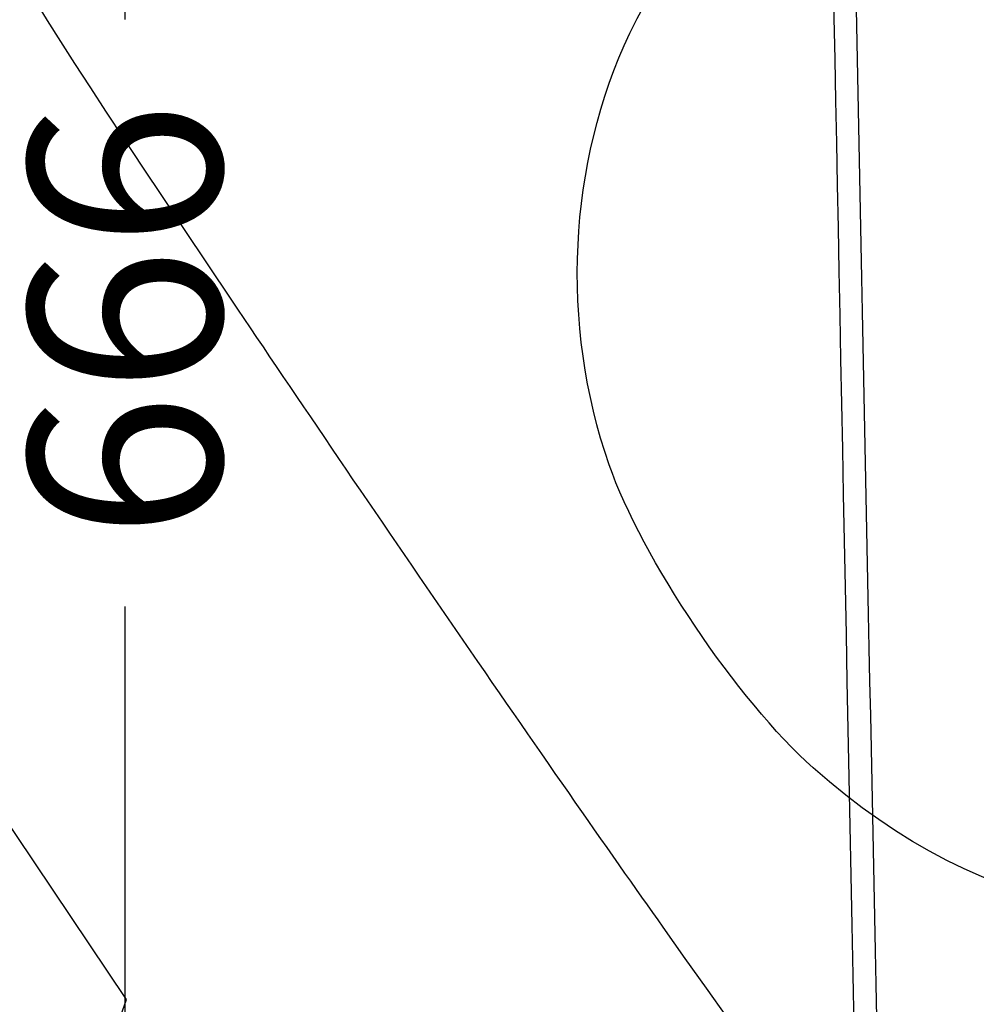
# Model space of a CAD drawing. Units: millimetres. Extents: x 0 to 291, y 0 to 204.
# Drawn here: x 201 to 216, y 122 to 138 of the extents above; entities that cross this region are included whole.
import ezdxf
from ezdxf.enums import TextEntityAlignment as Align

# ---------------------------------------------------------------- set-up
doc = ezdxf.new("R2010")
doc.units = ezdxf.units.MM
doc.layers.add('C-2009-PLAST', color=7, linetype='Continuous')
doc.layers.add('Predeterminado', color=7, linetype='Continuous')
doc.styles.add('SEACAD_Arial', font='arial.ttf')
doc.dimstyles.new('ISO', dxfattribs={"dimtxt": 3.125, "dimasz": 3.125, "dimexe": 1.5625, "dimexo": 0, "dimgap": 0.78125, "dimtad": 0, "dimlfac": 9.090909, "dimtxsty": 'SEACAD_Arial', "dimblk1": '_SE_FILLED', "dimblk2": '_SE_FILLED', "dimsah": 1, "dimcen": 1.5625, "dimadec": 1, "dimazin": 0, "dimtfac": 0.5, "dimtmove": 0, "dimatfit": 3, "dimfxl": 1, "dimarcsym": 0})

# ---------------------------------------------------------------- blocks, each defined once
blk = doc.blocks.new('SE1')
at = {"layer": 'C-2009-PLAST', "color": 7, "linetype": 'Continuous'}
for points in [[(213.181, 167.453), (213.245, 164.151), (213.703, 140.876), (214.555, 97.628)], [(213.533, 167.467), (213.998, 144.188), (214.466, 120.909), (214.937, 97.63)]]:
    blk.add_open_spline(points, degree=3, dxfattribs=at)
blk = doc.blocks.new('DMBLK10')
at = {"layer": 'Predeterminado', "linetype": 'Continuous'}
for points in [[(201.744, 166.577), (202.786, 166.577), (202.265, 169.702)], [(201.744, 99.567), (202.265, 96.442), (202.786, 99.567)]]:
    blk.add_hatch(color=7, dxfattribs=at).paths.add_polyline_path(points)
at = {"layer": 'Predeterminado', "color": 7, "linetype": 'Continuous'}
for p, q in [((213.466, 169.702), (200.702, 169.702)), ((202.265, 137.834), (202.265, 169.702)), ((202.265, 96.442), (202.265, 128.309)), ((216.006, 96.442), (200.702, 96.442))]:
    blk.add_line(p, q, dxfattribs=at)
at = {"layer": 'Predeterminado', "color": 7, "linetype": 'Continuous', "style": 'SEACAD_Arial'}
blk.add_text('666', height=3.125, rotation=90, dxfattribs=at).set_placement((200.702, 129.403), align=Align.TOP_LEFT)
blk = doc.blocks.new('_SE_FILLED')
at = {"color": 0}
blk.add_line((0, 0), (-1, 0), dxfattribs=at)
blk.add_solid([(0, 0), (-1, -0.1665), (-1, 0.1665), (0, 0)], dxfattribs=at)
blk = doc.blocks.new('SE308')
at = {"color": 7, "linetype": 'Continuous'}
for p, q in [((193.776, 134.605), (192.793, 134.634)), ((198.031, 128.272), (193.776, 134.605)), ((202.287, 121.938), (198.031, 128.272)), ((201.949, 120.978), (202.287, 121.938))]:
    blk.add_line(p, q, dxfattribs=at)
blk = doc.blocks.new('SE307')
blk.add_blockref('SE308', (0, 0))

msp = doc.modelspace()

# ---------------------------------------------------------------- linework, layer by layer
at = {"color": 7, "linetype": 'Continuous'}
for points in [[(210.4533, 137.6102), (211.666, 140.1544), (214.5401, 143.0981), (218.2518, 145.5977)], [(198.764, 143.1773), (199.5006, 140.0416), (199.6488, 139.761), (203.9907, 133.2822)], [(210.1163, 130.6117), (209.324, 132.8899), (209.4499, 135.5053), (210.4533, 137.6102)], [(203.9907, 133.2822), (206.0979, 130.1381), (209.2459, 125.5608), (210.9863, 123.1105)], [(213.4287, 125.6918), (212.2, 126.7839), (210.6436, 129.0956), (210.1163, 130.6117)], [(222.8692, 123.9975), (219.4206, 122.6417), (216.2125, 123.2175), (213.4287, 125.6918)], [(210.9863, 123.1105), (214.9167, 117.5768), (216.0326, 115.8653), (216.5907, 114.5139)]]:
    msp.add_open_spline(points, degree=3, dxfattribs=at)

# ---------------------------------------------------------------- block references
msp.add_blockref('SE307', (0, 0))
at = {"layer": 'Predeterminado'}
msp.add_blockref('SE1', (0, 0), dxfattribs=at)

# ---------------------------------------------------------------- dimensions: what is measured, and where the dimension line sits
at = {"layer": 'Predeterminado', "color": 7, "linetype": 'Continuous'}
dim = msp.add_linear_dim(base=(202.2647, 169.7016), p1=(216.0059, 96.4416), p2=(213.4659, 169.7016), angle=90, text='\\A1;<>', dimstyle='ISO', dxfattribs=at)
dim.commit()
dim.dimension.update_dxf_attribs({"geometry": 'DMBLK10', "text_midpoint": (202.2647, 133.0716), "dimtype": 160})

doc.saveas('drawing.dxf')
